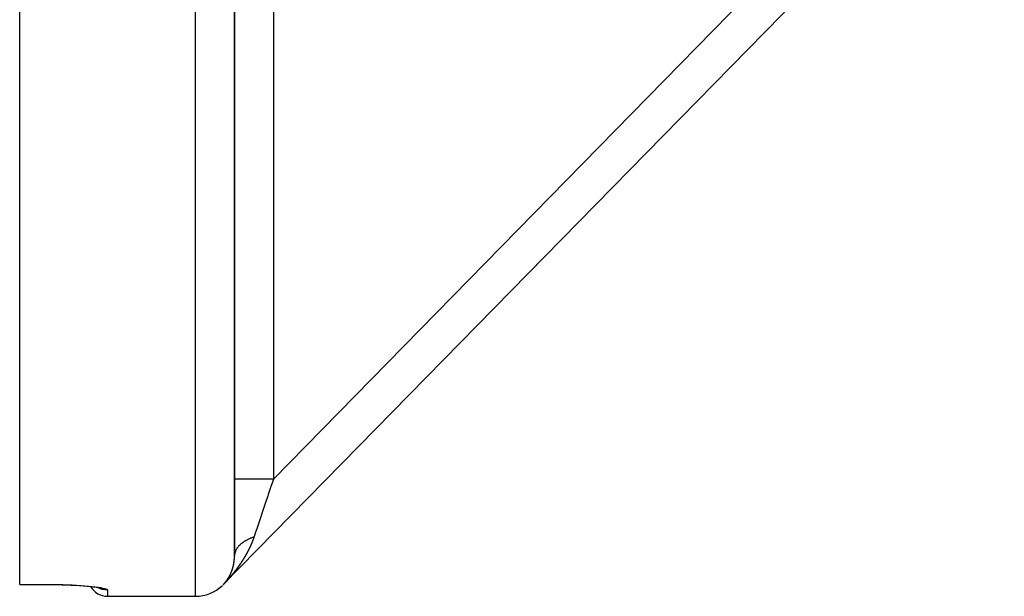
# Model space of a CAD drawing. Units: millimetres. Extents: x -336 to 558, y -365 to 365.
# Drawn here: x -86 to -36, y -365 to -335 of the extents above; entities that cross this region are included whole.
import ezdxf

# ---------------------------------------------------------------- set-up
doc = ezdxf.new("R2010")
doc.units = ezdxf.units.MM
doc.linetypes.add('DASHED', pattern=[9.652, 8.128, -1.524])
doc.layers.add('nevidi', color=4, linetype='DASHED')

msp = doc.modelspace()

# ---------------------------------------------------------------- linework, layer by layer
at = {"color": 2}
for p, q in [((-85.934, -364.393), (-85.934, -165.607)), ((-74.934, -362.942), (-74.934, -268.369)), ((-74.934, -268.369), (-74.934, -362.942)), ((-35.505, -323.567), (-75.505, -364.4)), ((-35.505, -323.567), (-75.505, -364.4)), ((-85.934, -364.399), (-85.934, -364.393)), ((-85.934, -364.399), (-84.434, -364.399)), ((-81.857, -364.567), (-81.839, -364.575)), ((-81.434, -365), (-76.934, -365)), ((-81.434, -365), (-76.934, -365))]:
    msp.add_line(p, q, dxfattribs=at)
for points in [[(-84.434, -364.399), (-84.24, -364.399), (-83.998, -364.402), (-83.76, -364.407), (-83.526, -364.415), (-83.298, -364.424), (-83.079, -364.435), (-82.87, -364.448), (-82.671, -364.463), (-82.484, -364.479), (-82.312, -364.497), (-82.155, -364.515), (-82.014, -364.535)], [(-82.006, -364.536), (-81.905, -364.556), (-81.823, -364.575), (-81.759, -364.595)]]:
    msp.add_lwpolyline(points, dxfattribs=at)
for centre, radius, start, end in [((-81.434, -364), 1, 209.8059, 270), ((-76.934, -363), 2, 270, 313.8462)]:
    msp.add_arc(centre, radius, start, end, dxfattribs=at)
at = {"layer": 'nevidi', "color": 7, "linetype": 'Continuous'}
for p, q in [((-76.934, -365), (-76.934, -165)), ((-72.934, -358.988), (-40.983, -326.372)), ((-72.934, -329.175), (-72.934, -358.988)), ((-85.934, -364.393), (-84.434, -364.393)), ((-82.159, -364.37), (-82.16, -364.369)), ((-81.929, -364.55), (-81.932, -364.548)), ((-75.503, -364.396), (-75.504, -364.397)), ((-75.498, -364.391), (-75.502, -364.395)), ((-75.488, -364.381), (-75.491, -364.384)), ((-75.474, -364.367), (-75.476, -364.368)), ((-75.465, -364.357), (-75.466, -364.358)), ((-81.434, -364.68), (-81.434, -365))]:
    msp.add_line(p, q, dxfattribs=at)
for points in [[(-72.934, -358.988), (-73.122, -358.988), (-73.167, -358.988), (-73.189, -358.988), (-73.387, -358.988), (-73.43, -358.988), (-73.452, -358.988), (-73.643, -358.988), (-73.683, -358.988), (-73.705, -358.988), (-73.887, -358.988), (-73.924, -358.988), (-73.944, -358.988), (-74.114, -358.988), (-74.147, -358.988), (-74.165, -358.988), (-74.32, -358.988), (-74.348, -358.988), (-74.365, -358.988), (-74.5, -358.988), (-74.524, -358.988), (-74.538, -358.988), (-74.653, -358.988), (-74.672, -358.988), (-74.683, -358.988), (-74.774, -358.988), (-74.788, -358.988), (-74.797, -358.988), (-74.862, -358.988), (-74.872, -358.988), (-74.877, -358.988), (-74.916, -358.988), (-74.921, -358.988), (-74.923, -358.988), (-74.934, -358.988)], [(-72.934, -358.988), (-72.94, -359.006), (-73.063, -359.372), (-73.068, -359.387), (-73.082, -359.426), (-73.204, -359.789), (-73.221, -359.842), (-73.257, -359.949), (-73.341, -360.197), (-73.359, -360.25), (-73.441, -360.493), (-73.475, -360.594), (-73.492, -360.645), (-73.603, -360.975), (-73.615, -361.011), (-73.619, -361.023), (-73.725, -361.337), (-73.74, -361.382), (-73.777, -361.493), (-73.838, -361.675), (-73.853, -361.717), (-73.924, -361.929), (-73.935, -361.962)], [(-73.935, -361.962), (-73.977, -361.976), (-74.006, -361.986), (-74.046, -362.001), (-74.053, -362.004), (-74.066, -362.009), (-74.074, -362.012), (-74.114, -362.028), (-74.142, -362.04), (-74.18, -362.056), (-74.196, -362.064), (-74.207, -362.069), (-74.208, -362.069), (-74.243, -362.086), (-74.269, -362.099), (-74.305, -362.118), (-74.33, -362.131), (-74.341, -362.137), (-74.364, -362.15), (-74.388, -362.164), (-74.42, -362.184), (-74.444, -362.199), (-74.452, -362.205), (-74.462, -362.211), (-74.474, -362.22), (-74.496, -362.235), (-74.526, -362.257), (-74.547, -362.273), (-74.562, -362.284), (-74.57, -362.291), (-74.575, -362.294), (-74.594, -362.31), (-74.621, -362.333), (-74.639, -362.35), (-74.659, -362.369), (-74.664, -362.373), (-74.666, -362.376), (-74.681, -362.391), (-74.704, -362.414), (-74.719, -362.432), (-74.741, -362.456), (-74.742, -362.458), (-74.748, -362.466), (-74.755, -362.474), (-74.775, -362.499), (-74.788, -362.517), (-74.805, -362.542), (-74.811, -362.551), (-74.816, -362.559), (-74.817, -362.561), (-74.833, -362.587), (-74.843, -362.605), (-74.857, -362.631), (-74.865, -362.647), (-74.867, -362.65), (-74.869, -362.655), (-74.878, -362.677), (-74.886, -362.696), (-74.896, -362.722), (-74.903, -362.742), (-74.904, -362.745), (-74.906, -362.754), (-74.91, -362.769), (-74.916, -362.788), (-74.921, -362.815), (-74.925, -362.834), (-74.927, -362.846), (-74.928, -362.854), (-74.929, -362.862), (-74.931, -362.881), (-74.933, -362.908)], [(-73.935, -361.962), (-73.936, -361.967), (-73.938, -361.97), (-73.939, -361.975), (-73.94, -361.978), (-73.942, -361.983), (-73.943, -361.987), (-73.945, -361.992), (-73.946, -361.995), (-73.948, -362), (-73.949, -362.004), (-73.951, -362.008), (-73.952, -362.012), (-73.954, -362.017), (-73.955, -362.02), (-73.957, -362.025), (-73.958, -362.029), (-73.96, -362.034), (-73.961, -362.037), (-73.963, -362.042), (-73.964, -362.045), (-73.966, -362.05), (-73.967, -362.054), (-73.969, -362.059), (-73.97, -362.062), (-73.972, -362.067), (-73.973, -362.071), (-73.975, -362.075), (-73.976, -362.079), (-73.978, -362.084), (-73.979, -362.087), (-73.981, -362.092), (-73.982, -362.096), (-73.984, -362.101), (-73.986, -362.104), (-73.987, -362.109), (-73.989, -362.112), (-73.991, -362.117), (-73.992, -362.121), (-73.994, -362.126), (-73.995, -362.129), (-73.997, -362.134), (-73.998, -362.138), (-74, -362.142), (-74.001, -362.146), (-74.003, -362.151), (-74.005, -362.154), (-74.007, -362.159), (-74.008, -362.163), (-74.01, -362.168), (-74.011, -362.171), (-74.013, -362.176), (-74.014, -362.179), (-74.016, -362.184), (-74.018, -362.188), (-74.02, -362.193), (-74.021, -362.196), (-74.023, -362.201), (-74.024, -362.204), (-74.026, -362.209), (-74.028, -362.213), (-74.03, -362.218), (-74.031, -362.221), (-74.033, -362.226), (-74.035, -362.229), (-74.037, -362.234), (-74.038, -362.238), (-74.04, -362.243), (-74.041, -362.246), (-74.043, -362.251), (-74.045, -362.254), (-74.047, -362.259), (-74.048, -362.263), (-74.05, -362.268), (-74.052, -362.271), (-74.054, -362.276), (-74.055, -362.28), (-74.057, -362.284), (-74.059, -362.288), (-74.061, -362.293), (-74.062, -362.296), (-74.064, -362.301), (-74.066, -362.304), (-74.068, -362.309), (-74.069, -362.313), (-74.071, -362.318), (-74.073, -362.321), (-74.075, -362.326), (-74.077, -362.329), (-74.079, -362.334), (-74.08, -362.338), (-74.082, -362.342), (-74.082, -362.343), (-74.084, -362.346), (-74.086, -362.351), (-74.088, -362.354), (-74.09, -362.359), (-74.091, -362.363), (-74.093, -362.368), (-74.095, -362.371), (-74.097, -362.376), (-74.099, -362.379), (-74.101, -362.384), (-74.102, -362.388), (-74.104, -362.392), (-74.106, -362.396), (-74.108, -362.401), (-74.11, -362.404), (-74.112, -362.409), (-74.113, -362.413), (-74.116, -362.417), (-74.117, -362.421), (-74.119, -362.426), (-74.121, -362.429), (-74.123, -362.434), (-74.125, -362.437), (-74.127, -362.442), (-74.129, -362.446), (-74.131, -362.45), (-74.132, -362.454)], [(-74.132, -362.454), (-74.135, -362.459), (-74.136, -362.462), (-74.139, -362.467), (-74.14, -362.47), (-74.142, -362.475), (-74.144, -362.479), (-74.146, -362.484), (-74.148, -362.487), (-74.15, -362.492), (-74.152, -362.495), (-74.154, -362.5), (-74.156, -362.503), (-74.158, -362.508), (-74.16, -362.512), (-74.162, -362.517), (-74.164, -362.52), (-74.166, -362.525), (-74.168, -362.528), (-74.17, -362.533), (-74.172, -362.537), (-74.174, -362.541), (-74.176, -362.545), (-74.178, -362.55), (-74.18, -362.553), (-74.182, -362.558), (-74.184, -362.561), (-74.186, -362.566), (-74.188, -362.57), (-74.19, -362.574), (-74.192, -362.578), (-74.194, -362.583), (-74.196, -362.586), (-74.198, -362.591), (-74.2, -362.594), (-74.202, -362.599), (-74.204, -362.602), (-74.207, -362.607), (-74.208, -362.611), (-74.211, -362.615), (-74.212, -362.619), (-74.215, -362.624), (-74.217, -362.627), (-74.219, -362.632), (-74.221, -362.635), (-74.223, -362.64), (-74.225, -362.643), (-74.227, -362.648), (-74.229, -362.652), (-74.231, -362.656), (-74.233, -362.66), (-74.236, -362.665), (-74.237, -362.668), (-74.24, -362.673), (-74.242, -362.676), (-74.244, -362.681), (-74.246, -362.684), (-74.248, -362.689), (-74.25, -362.693), (-74.253, -362.697), (-74.255, -362.701), (-74.257, -362.706), (-74.259, -362.709), (-74.261, -362.714), (-74.263, -362.717), (-74.266, -362.722), (-74.267, -362.725), (-74.27, -362.73), (-74.272, -362.733), (-74.274, -362.738), (-74.276, -362.741), (-74.279, -362.746), (-74.28, -362.75), (-74.283, -362.754), (-74.285, -362.758), (-74.287, -362.762), (-74.289, -362.766), (-74.292, -362.771), (-74.294, -362.774), (-74.296, -362.779), (-74.298, -362.782), (-74.301, -362.787), (-74.302, -362.79), (-74.305, -362.795), (-74.307, -362.798), (-74.309, -362.803), (-74.311, -362.806), (-74.314, -362.811), (-74.316, -362.814), (-74.318, -362.819), (-74.32, -362.823), (-74.323, -362.827), (-74.325, -362.831), (-74.327, -362.835), (-74.329, -362.839), (-74.332, -362.843), (-74.334, -362.847), (-74.336, -362.851), (-74.338, -362.855), (-74.341, -362.86), (-74.343, -362.863), (-74.345, -362.868), (-74.347, -362.871), (-74.35, -362.876), (-74.352, -362.879), (-74.354, -362.884), (-74.356, -362.887), (-74.359, -362.892), (-74.361, -362.895), (-74.364, -362.9), (-74.366, -362.903), (-74.368, -362.908), (-74.37, -362.911), (-74.373, -362.916), (-74.375, -362.919), (-74.378, -362.924), (-74.379, -362.927), (-74.382, -362.932), (-74.384, -362.935), (-74.387, -362.94)], [(-74.941, -363.114), (-74.941, -363.113), (-74.941, -363.111), (-74.94, -363.109), (-74.94, -363.109), (-74.94, -363.107), (-74.94, -363.107), (-74.94, -363.105), (-74.94, -363.103), (-74.94, -363.102), (-74.94, -363.101), (-74.94, -363.099), (-74.94, -363.098), (-74.939, -363.096), (-74.939, -363.095), (-74.939, -363.093), (-74.939, -363.092), (-74.939, -363.09), (-74.939, -363.089), (-74.939, -363.087), (-74.939, -363.086), (-74.939, -363.085), (-74.938, -363.081), (-74.938, -363.079), (-74.938, -363.079), (-74.938, -363.077), (-74.938, -363.075), (-74.938, -363.074), (-74.938, -363.073), (-74.938, -363.071), (-74.938, -363.07), (-74.938, -363.068), (-74.938, -363.067), (-74.937, -363.065), (-74.937, -363.064), (-74.937, -363.063), (-74.937, -363.061), (-74.937, -363.059), (-74.937, -363.058), (-74.937, -363.057), (-74.937, -363.057), (-74.937, -363.055), (-74.937, -363.053), (-74.937, -363.051), (-74.937, -363.05), (-74.937, -363.048), (-74.937, -363.047), (-74.937, -363.046), (-74.936, -363.044), (-74.936, -363.042), (-74.936, -363.042), (-74.936, -363.04), (-74.936, -363.038), (-74.936, -363.036), (-74.936, -363.036), (-74.936, -363.034), (-74.936, -363.034), (-74.936, -363.032), (-74.936, -363.03), (-74.936, -363.029), (-74.936, -363.028), (-74.936, -363.026), (-74.936, -363.025), (-74.936, -363.023), (-74.936, -363.022), (-74.935, -363.02), (-74.935, -363.019), (-74.935, -363.018), (-74.935, -363.016), (-74.935, -363.014), (-74.935, -363.014), (-74.935, -363.012), (-74.935, -363.012), (-74.935, -363.01), (-74.935, -363.008), (-74.935, -363.006), (-74.935, -363.006), (-74.935, -363.004), (-74.935, -363.002), (-74.935, -363.001), (-74.935, -363), (-74.935, -362.998), (-74.935, -362.997), (-74.935, -362.995), (-74.935, -362.993), (-74.935, -362.991), (-74.935, -362.991), (-74.935, -362.989), (-74.934, -362.985), (-74.934, -362.984), (-74.934, -362.983), (-74.934, -362.981), (-74.934, -362.979), (-74.934, -362.978), (-74.934, -362.977), (-74.934, -362.975), (-74.934, -362.974), (-74.934, -362.972), (-74.934, -362.971), (-74.934, -362.969), (-74.934, -362.968), (-74.934, -362.967), (-74.934, -362.965), (-74.934, -362.963), (-74.934, -362.963), (-74.934, -362.961), (-74.934, -362.961), (-74.934, -362.959), (-74.934, -362.957), (-74.934, -362.955), (-74.934, -362.954), (-74.934, -362.952), (-74.934, -362.951), (-74.934, -362.949), (-74.934, -362.948), (-74.934, -362.946), (-74.934, -362.945), (-74.934, -362.944), (-74.934, -362.942)], [(-74.387, -362.94), (-74.389, -362.943), (-74.391, -362.948), (-74.393, -362.951), (-74.396, -362.956), (-74.398, -362.959), (-74.401, -362.964), (-74.403, -362.967), (-74.406, -362.972), (-74.408, -362.975), (-74.41, -362.98), (-74.412, -362.983), (-74.415, -362.988), (-74.417, -362.991), (-74.42, -362.996), (-74.422, -362.999), (-74.424, -363.004), (-74.426, -363.007), (-74.429, -363.012), (-74.431, -363.015), (-74.434, -363.02), (-74.436, -363.023), (-74.439, -363.028), (-74.441, -363.031), (-74.444, -363.036), (-74.446, -363.039), (-74.448, -363.044), (-74.45, -363.047), (-74.453, -363.052), (-74.455, -363.055), (-74.458, -363.06), (-74.46, -363.063), (-74.463, -363.067), (-74.465, -363.071), (-74.468, -363.075), (-74.47, -363.079), (-74.473, -363.083), (-74.475, -363.087), (-74.478, -363.091), (-74.48, -363.095), (-74.482, -363.099), (-74.484, -363.103), (-74.487, -363.107), (-74.489, -363.11), (-74.492, -363.115), (-74.494, -363.118), (-74.497, -363.123), (-74.499, -363.126), (-74.502, -363.131), (-74.504, -363.134), (-74.507, -363.139), (-74.509, -363.142), (-74.512, -363.147), (-74.514, -363.15), (-74.517, -363.155), (-74.519, -363.158), (-74.522, -363.162), (-74.524, -363.166), (-74.527, -363.17), (-74.529, -363.173), (-74.532, -363.178), (-74.534, -363.181), (-74.537, -363.186), (-74.539, -363.189), (-74.541, -363.192), (-74.542, -363.194), (-74.544, -363.197), (-74.547, -363.202), (-74.549, -363.205), (-74.552, -363.21), (-74.554, -363.213), (-74.557, -363.217), (-74.559, -363.221), (-74.562, -363.225), (-74.565, -363.228), (-74.568, -363.233), (-74.57, -363.236), (-74.573, -363.241), (-74.575, -363.244), (-74.578, -363.249), (-74.58, -363.252), (-74.583, -363.257), (-74.585, -363.26), (-74.588, -363.264), (-74.59, -363.268), (-74.593, -363.272), (-74.595, -363.275), (-74.598, -363.28), (-74.601, -363.283), (-74.604, -363.288), (-74.606, -363.291), (-74.609, -363.296), (-74.611, -363.299), (-74.614, -363.303), (-74.616, -363.307), (-74.619, -363.311), (-74.621, -363.314), (-74.624, -363.319), (-74.627, -363.322), (-74.63, -363.327), (-74.632, -363.33), (-74.635, -363.335), (-74.637, -363.338), (-74.64, -363.342), (-74.642, -363.346), (-74.645, -363.35), (-74.648, -363.353), (-74.651, -363.358), (-74.653, -363.361), (-74.656, -363.366), (-74.658, -363.369), (-74.661, -363.373), (-74.664, -363.377), (-74.667, -363.381), (-74.669, -363.384), (-74.672, -363.389), (-74.674, -363.392), (-74.677, -363.397), (-74.68, -363.4), (-74.683, -363.404)], [(-75.034, -363.596), (-75.034, -363.596), (-75.033, -363.594), (-75.032, -363.591), (-75.032, -363.589), (-75.032, -363.589), (-75.031, -363.587), (-75.031, -363.586), (-75.03, -363.584), (-75.03, -363.584), (-75.029, -363.582), (-75.029, -363.581), (-75.029, -363.58), (-75.028, -363.578), (-75.028, -363.576), (-75.028, -363.576), (-75.027, -363.575), (-75.027, -363.575), (-75.027, -363.573), (-75.026, -363.571), (-75.026, -363.57), (-75.026, -363.569), (-75.025, -363.567), (-75.025, -363.566), (-75.024, -363.565), (-75.024, -363.564), (-75.023, -363.562), (-75.023, -363.561), (-75.023, -363.56), (-75.022, -363.558), (-75.022, -363.556), (-75.022, -363.556), (-75.021, -363.555), (-75.021, -363.555), (-75.021, -363.553), (-75.02, -363.551), (-75.02, -363.55), (-75.02, -363.549), (-75.019, -363.547), (-75.019, -363.546), (-75.018, -363.545), (-75.018, -363.544), (-75.018, -363.542), (-75.017, -363.541), (-75.017, -363.54), (-75.016, -363.536), (-75.016, -363.535), (-75.015, -363.535), (-75.015, -363.533), (-75.015, -363.531), (-75.014, -363.53), (-75.014, -363.529), (-75.013, -363.527), (-75.013, -363.526), (-75.013, -363.525), (-75.012, -363.524), (-75.012, -363.522), (-75.012, -363.521), (-75.011, -363.52), (-75.011, -363.52), (-75.011, -363.518), (-75.01, -363.516), (-75.01, -363.515), (-75.01, -363.514), (-75.009, -363.513), (-75.009, -363.511), (-75.009, -363.51), (-75.008, -363.509), (-75.008, -363.507), (-75.008, -363.506), (-75.007, -363.505), (-75.007, -363.503), (-75.006, -363.501), (-75.006, -363.501), (-75.006, -363.5), (-75.006, -363.499), (-75.005, -363.496), (-75.005, -363.495), (-75.005, -363.494), (-75.004, -363.492), (-75.004, -363.491), (-75.003, -363.49), (-75.003, -363.489), (-75.003, -363.487), (-75.002, -363.486), (-75.002, -363.485), (-75.002, -363.483), (-75.001, -363.481), (-75.001, -363.481), (-75.001, -363.48), (-75.001, -363.479), (-75, -363.477), (-75, -363.476), (-75, -363.475), (-74.999, -363.474), (-74.999, -363.472), (-74.999, -363.471), (-74.998, -363.469), (-74.998, -363.468), (-74.997, -363.466), (-74.997, -363.466), (-74.997, -363.464), (-74.996, -363.461), (-74.996, -363.459), (-74.996, -363.459), (-74.995, -363.457), (-74.995, -363.456), (-74.995, -363.454), (-74.994, -363.453), (-74.994, -363.451), (-74.994, -363.45), (-74.993, -363.449), (-74.993, -363.448), (-74.992, -363.446), (-74.992, -363.445), (-74.992, -363.444), (-74.992, -363.444), (-74.992, -363.442), (-74.991, -363.44), (-74.991, -363.439)], [(-74.683, -363.404), (-74.685, -363.408), (-74.688, -363.412), (-74.69, -363.415), (-74.694, -363.42), (-74.696, -363.423), (-74.699, -363.428), (-74.701, -363.431), (-74.704, -363.435), (-74.707, -363.439), (-74.71, -363.443), (-74.712, -363.446), (-74.715, -363.451), (-74.717, -363.454), (-74.721, -363.458), (-74.723, -363.462), (-74.726, -363.466), (-74.728, -363.469), (-74.732, -363.474), (-74.734, -363.477), (-74.737, -363.482), (-74.739, -363.485), (-74.743, -363.489), (-74.745, -363.492), (-74.748, -363.497), (-74.75, -363.5), (-74.754, -363.505), (-74.756, -363.508), (-74.759, -363.512), (-74.761, -363.515), (-74.765, -363.52), (-74.767, -363.523), (-74.77, -363.528), (-74.772, -363.531), (-74.776, -363.535), (-74.778, -363.538), (-74.781, -363.543), (-74.784, -363.546), (-74.787, -363.551), (-74.789, -363.554), (-74.793, -363.558), (-74.795, -363.561), (-74.798, -363.566), (-74.8, -363.569), (-74.804, -363.573), (-74.806, -363.577), (-74.809, -363.581), (-74.812, -363.584), (-74.815, -363.589), (-74.817, -363.592), (-74.821, -363.596), (-74.823, -363.6), (-74.826, -363.604), (-74.829, -363.607), (-74.832, -363.612), (-74.834, -363.615), (-74.834, -363.615), (-74.838, -363.619), (-74.84, -363.622), (-74.843, -363.627), (-74.846, -363.63), (-74.849, -363.634), (-74.851, -363.638), (-74.855, -363.642), (-74.857, -363.645), (-74.86, -363.65), (-74.863, -363.653), (-74.866, -363.657), (-74.869, -363.66), (-74.872, -363.665), (-74.874, -363.668), (-74.878, -363.672), (-74.88, -363.675), (-74.883, -363.68), (-74.886, -363.683), (-74.889, -363.687), (-74.892, -363.691), (-74.895, -363.695), (-74.897, -363.698), (-74.901, -363.702), (-74.903, -363.706), (-74.907, -363.71), (-74.909, -363.713), (-74.912, -363.718), (-74.915, -363.721), (-74.918, -363.725), (-74.921, -363.728), (-74.924, -363.733), (-74.927, -363.736), (-74.93, -363.74), (-74.932, -363.743), (-74.936, -363.748), (-74.938, -363.751), (-74.942, -363.755), (-74.944, -363.758), (-74.948, -363.763), (-74.95, -363.766), (-74.954, -363.77), (-74.956, -363.773), (-74.959, -363.778), (-74.962, -363.781), (-74.965, -363.785), (-74.968, -363.788), (-74.971, -363.793), (-74.974, -363.796), (-74.977, -363.8), (-74.98, -363.803), (-74.983, -363.807), (-74.986, -363.811), (-74.989, -363.815), (-74.992, -363.818), (-74.995, -363.822), (-74.998, -363.826), (-75.001, -363.83), (-75.003, -363.833), (-75.007, -363.837), (-75.01, -363.84), (-75.013, -363.845), (-75.015, -363.848), (-75.019, -363.852)], [(-74.991, -363.439), (-74.991, -363.438), (-74.99, -363.436), (-74.99, -363.435), (-74.99, -363.434), (-74.989, -363.433), (-74.989, -363.431), (-74.989, -363.43), (-74.989, -363.429), (-74.988, -363.427), (-74.988, -363.425), (-74.988, -363.425), (-74.987, -363.423), (-74.987, -363.423), (-74.987, -363.421), (-74.987, -363.42), (-74.986, -363.418), (-74.986, -363.417), (-74.986, -363.416), (-74.985, -363.414), (-74.985, -363.413), (-74.985, -363.412), (-74.984, -363.41), (-74.984, -363.409), (-74.984, -363.408), (-74.984, -363.406), (-74.983, -363.404), (-74.983, -363.404), (-74.983, -363.403), (-74.983, -363.402), (-74.982, -363.4), (-74.982, -363.399), (-74.982, -363.398), (-74.982, -363.397), (-74.981, -363.395), (-74.981, -363.394), (-74.981, -363.392), (-74.98, -363.391), (-74.98, -363.389), (-74.98, -363.389), (-74.98, -363.387), (-74.979, -363.383), (-74.978, -363.382), (-74.978, -363.381), (-74.978, -363.38), (-74.978, -363.378), (-74.977, -363.377), (-74.977, -363.376), (-74.977, -363.374), (-74.977, -363.373), (-74.976, -363.371), (-74.976, -363.37), (-74.976, -363.368), (-74.976, -363.368), (-74.975, -363.366), (-74.975, -363.362), (-74.974, -363.361), (-74.974, -363.36), (-74.974, -363.359), (-74.974, -363.357), (-74.973, -363.356), (-74.973, -363.355), (-74.973, -363.353), (-74.973, -363.352), (-74.972, -363.35), (-74.972, -363.349), (-74.972, -363.347), (-74.972, -363.347), (-74.971, -363.345), (-74.971, -363.345), (-74.971, -363.343), (-74.971, -363.341), (-74.97, -363.34), (-74.97, -363.339), (-74.97, -363.337), (-74.97, -363.336), (-74.969, -363.335), (-74.969, -363.334), (-74.969, -363.332), (-74.969, -363.331), (-74.968, -363.329), (-74.968, -363.328), (-74.968, -363.326), (-74.968, -363.326), (-74.967, -363.324), (-74.967, -363.32), (-74.967, -363.319), (-74.966, -363.318), (-74.966, -363.316), (-74.966, -363.315), (-74.966, -363.314), (-74.965, -363.312), (-74.965, -363.31), (-74.965, -363.31), (-74.965, -363.308), (-74.964, -363.307), (-74.964, -363.305), (-74.964, -363.304), (-74.964, -363.303), (-74.964, -363.303), (-74.963, -363.301), (-74.963, -363.299), (-74.963, -363.298), (-74.963, -363.297), (-74.963, -363.295), (-74.962, -363.294), (-74.962, -363.292), (-74.962, -363.291), (-74.962, -363.289), (-74.961, -363.288), (-74.961, -363.287), (-74.961, -363.285), (-74.961, -363.283), (-74.961, -363.283), (-74.96, -363.282), (-74.96, -363.281), (-74.96, -363.279), (-74.96, -363.278), (-74.96, -363.276), (-74.959, -363.275)], [(-74.959, -363.275), (-74.959, -363.274), (-74.959, -363.272), (-74.959, -363.271), (-74.959, -363.27), (-74.958, -363.268), (-74.958, -363.267), (-74.958, -363.265), (-74.958, -363.264), (-74.957, -363.262), (-74.957, -363.262), (-74.957, -363.26), (-74.957, -363.26), (-74.957, -363.258), (-74.957, -363.256), (-74.956, -363.255), (-74.956, -363.254), (-74.956, -363.252), (-74.956, -363.251), (-74.956, -363.249), (-74.955, -363.248), (-74.955, -363.246), (-74.955, -363.245), (-74.955, -363.244), (-74.955, -363.242), (-74.954, -363.24), (-74.954, -363.24), (-74.954, -363.239), (-74.954, -363.238), (-74.954, -363.236), (-74.954, -363.235), (-74.953, -363.233), (-74.953, -363.232), (-74.953, -363.23), (-74.953, -363.229), (-74.953, -363.228), (-74.952, -363.226), (-74.952, -363.225), (-74.952, -363.224), (-74.952, -363.223), (-74.952, -363.222), (-74.952, -363.221), (-74.951, -363.219), (-74.951, -363.218), (-74.951, -363.217), (-74.951, -363.217), (-74.951, -363.215), (-74.951, -363.213), (-74.951, -363.212), (-74.95, -363.211), (-74.95, -363.209), (-74.95, -363.208), (-74.95, -363.206), (-74.95, -363.205), (-74.95, -363.203), (-74.949, -363.202), (-74.949, -363.201), (-74.949, -363.199), (-74.949, -363.197), (-74.949, -363.197), (-74.949, -363.195), (-74.949, -363.195), (-74.948, -363.193), (-74.948, -363.191), (-74.948, -363.19), (-74.948, -363.189), (-74.948, -363.187), (-74.948, -363.186), (-74.947, -363.184), (-74.947, -363.183), (-74.947, -363.181), (-74.947, -363.18), (-74.947, -363.179), (-74.947, -363.177), (-74.946, -363.175), (-74.946, -363.175), (-74.946, -363.173), (-74.946, -363.173), (-74.946, -363.171), (-74.946, -363.169), (-74.946, -363.168), (-74.946, -363.167), (-74.945, -363.165), (-74.945, -363.164), (-74.945, -363.162), (-74.945, -363.161), (-74.945, -363.159), (-74.945, -363.158), (-74.945, -363.157), (-74.944, -363.155), (-74.944, -363.153), (-74.944, -363.153), (-74.944, -363.151), (-74.944, -363.151), (-74.944, -363.149), (-74.944, -363.147), (-74.944, -363.146), (-74.943, -363.145), (-74.943, -363.143), (-74.943, -363.142), (-74.943, -363.14), (-74.943, -363.139), (-74.943, -363.137), (-74.943, -363.136), (-74.943, -363.135), (-74.942, -363.133), (-74.942, -363.131), (-74.942, -363.131), (-74.942, -363.129), (-74.942, -363.129), (-74.942, -363.127), (-74.942, -363.125), (-74.942, -363.124), (-74.942, -363.123), (-74.941, -363.121), (-74.941, -363.12), (-74.941, -363.118), (-74.941, -363.117), (-74.941, -363.115), (-74.941, -363.114)], [(-75.019, -363.852), (-75.021, -363.855), (-75.025, -363.86), (-75.027, -363.863), (-75.031, -363.867), (-75.033, -363.87), (-75.037, -363.874), (-75.04, -363.877), (-75.043, -363.882), (-75.046, -363.885), (-75.049, -363.889), (-75.052, -363.892), (-75.055, -363.897), (-75.058, -363.9), (-75.061, -363.904), (-75.064, -363.907), (-75.067, -363.911), (-75.07, -363.914), (-75.073, -363.919), (-75.076, -363.922), (-75.08, -363.926), (-75.082, -363.929), (-75.086, -363.933), (-75.088, -363.936), (-75.092, -363.941), (-75.094, -363.944), (-75.098, -363.948), (-75.1, -363.951), (-75.104, -363.955), (-75.107, -363.958), (-75.11, -363.963), (-75.113, -363.966), (-75.116, -363.97), (-75.119, -363.973), (-75.123, -363.977), (-75.125, -363.98), (-75.129, -363.985), (-75.131, -363.988), (-75.135, -363.992), (-75.138, -363.995), (-75.141, -363.999), (-75.144, -364.002), (-75.147, -364.007), (-75.15, -364.01), (-75.154, -364.014), (-75.156, -364.017), (-75.16, -364.021), (-75.162, -364.024), (-75.164, -364.026), (-75.166, -364.028), (-75.169, -364.031), (-75.172, -364.036), (-75.175, -364.039), (-75.179, -364.043), (-75.181, -364.046), (-75.185, -364.05), (-75.188, -364.053), (-75.191, -364.058), (-75.194, -364.061), (-75.198, -364.065), (-75.2, -364.068), (-75.204, -364.072), (-75.207, -364.075), (-75.21, -364.079), (-75.213, -364.082), (-75.217, -364.087), (-75.219, -364.09), (-75.223, -364.094), (-75.226, -364.097), (-75.229, -364.101), (-75.232, -364.104), (-75.236, -364.108), (-75.238, -364.111), (-75.242, -364.116), (-75.245, -364.119), (-75.249, -364.123), (-75.251, -364.126), (-75.255, -364.13), (-75.258, -364.133), (-75.261, -364.137), (-75.264, -364.14), (-75.268, -364.144), (-75.271, -364.147), (-75.274, -364.152), (-75.277, -364.155), (-75.281, -364.159), (-75.284, -364.162), (-75.287, -364.166), (-75.29, -364.169), (-75.294, -364.173), (-75.297, -364.176), (-75.3, -364.181), (-75.303, -364.184), (-75.307, -364.188), (-75.31, -364.191), (-75.314, -364.195), (-75.316, -364.198), (-75.32, -364.202), (-75.323, -364.205), (-75.327, -364.21)], [(-75.304, -364.152), (-75.304, -364.152), (-75.303, -364.15), (-75.302, -364.149), (-75.302, -364.148), (-75.301, -364.147), (-75.3, -364.146), (-75.3, -364.145), (-75.299, -364.144), (-75.297, -364.141), (-75.296, -364.14), (-75.296, -364.14), (-75.295, -364.138), (-75.294, -364.137), (-75.293, -364.136), (-75.293, -364.135), (-75.292, -364.134), (-75.291, -364.133), (-75.291, -364.132), (-75.29, -364.131), (-75.289, -364.129), (-75.289, -364.129), (-75.288, -364.128), (-75.288, -364.128), (-75.287, -364.126), (-75.286, -364.125), (-75.285, -364.124), (-75.285, -364.123), (-75.284, -364.122), (-75.283, -364.121), (-75.283, -364.12), (-75.282, -364.119), (-75.281, -364.117), (-75.281, -364.117), (-75.28, -364.116), (-75.278, -364.113), (-75.277, -364.112), (-75.277, -364.111), (-75.276, -364.11), (-75.275, -364.109), (-75.274, -364.108), (-75.274, -364.107), (-75.273, -364.105), (-75.273, -364.105), (-75.272, -364.104), (-75.271, -364.102), (-75.27, -364.101), (-75.27, -364.101), (-75.269, -364.1), (-75.269, -364.099), (-75.268, -364.098), (-75.267, -364.097), (-75.267, -364.095), (-75.266, -364.095), (-75.265, -364.093), (-75.265, -364.092), (-75.264, -364.091), (-75.263, -364.09), (-75.262, -364.089), (-75.262, -364.088), (-75.261, -364.087), (-75.259, -364.084), (-75.259, -364.083), (-75.258, -364.083), (-75.257, -364.081), (-75.257, -364.08), (-75.256, -364.079), (-75.255, -364.078), (-75.255, -364.077), (-75.254, -364.076), (-75.253, -364.075), (-75.253, -364.073), (-75.252, -364.072), (-75.252, -364.072), (-75.251, -364.071), (-75.251, -364.07), (-75.25, -364.069), (-75.249, -364.068), (-75.248, -364.066), (-75.248, -364.066), (-75.247, -364.064), (-75.246, -364.063), (-75.246, -364.062), (-75.245, -364.061), (-75.244, -364.06), (-75.244, -364.059), (-75.243, -364.058), (-75.241, -364.055), (-75.241, -364.054), (-75.24, -364.053), (-75.239, -364.052), (-75.239, -364.051), (-75.238, -364.05), (-75.237, -364.049), (-75.237, -364.047), (-75.236, -364.047), (-75.235, -364.045), (-75.235, -364.044), (-75.234, -364.043), (-75.234, -364.042), (-75.233, -364.041), (-75.233, -364.041), (-75.232, -364.039), (-75.231, -364.038), (-75.23, -364.037), (-75.23, -364.036), (-75.229, -364.035), (-75.229, -364.034), (-75.228, -364.033), (-75.227, -364.032), (-75.226, -364.03), (-75.226, -364.03), (-75.225, -364.029), (-75.224, -364.026), (-75.223, -364.024), (-75.223, -364.024), (-75.222, -364.022), (-75.221, -364.021), (-75.22, -364.02), (-75.22, -364.019)], [(-75.22, -364.019), (-75.219, -364.018), (-75.219, -364.017), (-75.218, -364.016), (-75.217, -364.014), (-75.216, -364.013), (-75.216, -364.013), (-75.216, -364.012), (-75.215, -364.012), (-75.215, -364.011), (-75.214, -364.01), (-75.214, -364.008), (-75.213, -364.007), (-75.213, -364.007), (-75.212, -364.005), (-75.211, -364.004), (-75.211, -364.003), (-75.21, -364.002), (-75.209, -364), (-75.209, -364), (-75.208, -363.999), (-75.208, -363.999), (-75.207, -363.997), (-75.206, -363.996), (-75.206, -363.994), (-75.205, -363.994), (-75.205, -363.992), (-75.204, -363.991), (-75.203, -363.99), (-75.203, -363.989), (-75.202, -363.988), (-75.202, -363.987), (-75.201, -363.986), (-75.2, -363.984), (-75.199, -363.983), (-75.199, -363.983), (-75.199, -363.982), (-75.198, -363.981), (-75.197, -363.98), (-75.197, -363.978), (-75.196, -363.977), (-75.196, -363.976), (-75.195, -363.975), (-75.194, -363.974), (-75.194, -363.973), (-75.193, -363.972), (-75.192, -363.97), (-75.192, -363.97), (-75.191, -363.969), (-75.191, -363.968), (-75.19, -363.967), (-75.19, -363.965), (-75.189, -363.964), (-75.189, -363.964), (-75.188, -363.962), (-75.187, -363.961), (-75.187, -363.96), (-75.186, -363.959), (-75.185, -363.957), (-75.185, -363.957), (-75.184, -363.955), (-75.184, -363.954), (-75.183, -363.952), (-75.183, -363.952), (-75.182, -363.951), (-75.182, -363.951), (-75.181, -363.949), (-75.18, -363.948), (-75.18, -363.947), (-75.179, -363.946), (-75.178, -363.944), (-75.178, -363.944), (-75.177, -363.942), (-75.177, -363.941), (-75.176, -363.939), (-75.176, -363.939), (-75.175, -363.938), (-75.175, -363.938), (-75.174, -363.936), (-75.173, -363.935), (-75.173, -363.934), (-75.173, -363.933), (-75.172, -363.931), (-75.171, -363.93), (-75.171, -363.929), (-75.17, -363.928), (-75.169, -363.926), (-75.169, -363.926), (-75.168, -363.925), (-75.168, -363.923), (-75.167, -363.922), (-75.167, -363.922), (-75.166, -363.92), (-75.166, -363.92), (-75.165, -363.918), (-75.164, -363.917), (-75.164, -363.916), (-75.163, -363.915), (-75.163, -363.913), (-75.162, -363.913), (-75.162, -363.912), (-75.161, -363.91), (-75.16, -363.909), (-75.16, -363.908), (-75.159, -363.907), (-75.159, -363.907), (-75.158, -363.905), (-75.158, -363.904), (-75.157, -363.903), (-75.157, -363.902), (-75.156, -363.9), (-75.156, -363.899), (-75.155, -363.898), (-75.154, -363.897), (-75.154, -363.895), (-75.153, -363.895), (-75.153, -363.894), (-75.152, -363.892), (-75.151, -363.891), (-75.151, -363.89)], [(-75.151, -363.89), (-75.151, -363.889), (-75.15, -363.889), (-75.15, -363.887), (-75.149, -363.886), (-75.148, -363.885), (-75.148, -363.884), (-75.147, -363.882), (-75.147, -363.882), (-75.146, -363.88), (-75.146, -363.879), (-75.145, -363.877), (-75.145, -363.877), (-75.144, -363.876), (-75.144, -363.876), (-75.143, -363.874), (-75.142, -363.872), (-75.142, -363.871), (-75.142, -363.871), (-75.141, -363.869), (-75.14, -363.868), (-75.14, -363.867), (-75.139, -363.866), (-75.138, -363.864), (-75.138, -363.864), (-75.138, -363.862), (-75.137, -363.861), (-75.136, -363.859), (-75.136, -363.859), (-75.135, -363.858), (-75.135, -363.857), (-75.135, -363.856), (-75.134, -363.854), (-75.133, -363.853), (-75.133, -363.852), (-75.132, -363.851), (-75.132, -363.85), (-75.131, -363.849), (-75.131, -363.847), (-75.13, -363.846), (-75.13, -363.845), (-75.129, -363.844), (-75.129, -363.844), (-75.128, -363.842), (-75.128, -363.841), (-75.127, -363.84), (-75.127, -363.839), (-75.126, -363.837), (-75.126, -363.836), (-75.125, -363.835), (-75.125, -363.834), (-75.124, -363.832), (-75.124, -363.832), (-75.123, -363.831), (-75.122, -363.829), (-75.122, -363.827), (-75.121, -363.827), (-75.121, -363.826), (-75.121, -363.826), (-75.12, -363.824), (-75.119, -363.823), (-75.119, -363.821), (-75.119, -363.821), (-75.118, -363.819), (-75.117, -363.818), (-75.117, -363.817), (-75.116, -363.816), (-75.116, -363.814), (-75.115, -363.814), (-75.115, -363.812), (-75.113, -363.809), (-75.113, -363.808), (-75.113, -363.807), (-75.112, -363.805), (-75.111, -363.804), (-75.111, -363.803), (-75.11, -363.802), (-75.11, -363.8), (-75.109, -363.8), (-75.109, -363.798), (-75.108, -363.797), (-75.107, -363.795), (-75.107, -363.795), (-75.107, -363.794), (-75.107, -363.794), (-75.106, -363.792), (-75.105, -363.791), (-75.105, -363.789), (-75.105, -363.788), (-75.104, -363.787), (-75.103, -363.786), (-75.103, -363.785), (-75.102, -363.783), (-75.102, -363.782), (-75.102, -363.781), (-75.101, -363.78), (-75.1, -363.777), (-75.099, -363.775), (-75.099, -363.775), (-75.098, -363.773), (-75.098, -363.772), (-75.097, -363.771), (-75.097, -363.77), (-75.096, -363.768), (-75.096, -363.767), (-75.095, -363.766), (-75.094, -363.763), (-75.094, -363.763), (-75.093, -363.761), (-75.093, -363.761), (-75.093, -363.759), (-75.092, -363.758), (-75.091, -363.757), (-75.091, -363.756), (-75.09, -363.754), (-75.09, -363.753), (-75.09, -363.752), (-75.089, -363.751), (-75.088, -363.749), (-75.088, -363.749)], [(-75.088, -363.749), (-75.088, -363.747), (-75.086, -363.744), (-75.086, -363.743), (-75.086, -363.742), (-75.085, -363.741), (-75.084, -363.739), (-75.084, -363.738), (-75.084, -363.737), (-75.083, -363.735), (-75.083, -363.735), (-75.082, -363.733), (-75.082, -363.732), (-75.081, -363.73), (-75.081, -363.73), (-75.08, -363.729), (-75.08, -363.728), (-75.08, -363.727), (-75.079, -363.725), (-75.078, -363.724), (-75.078, -363.723), (-75.078, -363.722), (-75.077, -363.721), (-75.077, -363.719), (-75.076, -363.718), (-75.076, -363.716), (-75.075, -363.716), (-75.075, -363.715), (-75.074, -363.711), (-75.073, -363.71), (-75.073, -363.709), (-75.072, -363.708), (-75.072, -363.706), (-75.071, -363.705), (-75.071, -363.704), (-75.07, -363.702), (-75.07, -363.702), (-75.07, -363.7), (-75.069, -363.699), (-75.068, -363.697), (-75.068, -363.697), (-75.068, -363.696), (-75.068, -363.695), (-75.067, -363.694), (-75.067, -363.692), (-75.066, -363.691), (-75.066, -363.69), (-75.065, -363.688), (-75.065, -363.687), (-75.064, -363.686), (-75.064, -363.685), (-75.063, -363.683), (-75.063, -363.683), (-75.063, -363.681), (-75.061, -363.678), (-75.061, -363.677), (-75.061, -363.676), (-75.06, -363.674), (-75.06, -363.673), (-75.059, -363.672), (-75.059, -363.671), (-75.058, -363.669), (-75.058, -363.668), (-75.057, -363.667), (-75.057, -363.666), (-75.056, -363.664), (-75.056, -363.664), (-75.056, -363.662), (-75.056, -363.662), (-75.055, -363.66), (-75.055, -363.659), (-75.054, -363.657), (-75.054, -363.657), (-75.053, -363.655), (-75.053, -363.654), (-75.052, -363.653), (-75.052, -363.652), (-75.051, -363.65), (-75.051, -363.649), (-75.051, -363.648), (-75.05, -363.646), (-75.05, -363.644), (-75.05, -363.644), (-75.049, -363.643), (-75.049, -363.643), (-75.048, -363.641), (-75.048, -363.639), (-75.047, -363.638), (-75.047, -363.637), (-75.047, -363.636), (-75.046, -363.635), (-75.046, -363.633), (-75.045, -363.632), (-75.045, -363.63), (-75.045, -363.63), (-75.044, -363.628), (-75.043, -363.625), (-75.043, -363.624), (-75.042, -363.623), (-75.042, -363.621), (-75.041, -363.62), (-75.041, -363.619), (-75.041, -363.618), (-75.04, -363.616), (-75.04, -363.615), (-75.039, -363.614), (-75.039, -363.612), (-75.038, -363.611), (-75.038, -363.61), (-75.038, -363.609), (-75.038, -363.609), (-75.037, -363.607), (-75.037, -363.605), (-75.036, -363.604), (-75.036, -363.603), (-75.036, -363.602), (-75.035, -363.601), (-75.035, -363.599), (-75.034, -363.598), (-75.034, -363.596)], [(-84.434, -364.393), (-84.264, -364.393), (-84.232, -364.393), (-84.013, -364.396), (-83.981, -364.396), (-83.765, -364.401), (-83.733, -364.402), (-83.52, -364.408), (-83.489, -364.41), (-83.282, -364.418), (-83.252, -364.419), (-83.052, -364.43), (-83.024, -364.431), (-82.834, -364.443), (-82.806, -364.445), (-82.625, -364.458), (-82.599, -364.46), (-82.429, -364.475), (-82.405, -364.477), (-82.248, -364.493), (-82.226, -364.496), (-82.083, -364.512), (-82.063, -364.515), (-81.935, -364.533), (-81.917, -364.535), (-81.803, -364.554), (-81.788, -364.556), (-81.691, -364.575), (-81.678, -364.578), (-81.599, -364.597), (-81.588, -364.599), (-81.526, -364.618), (-81.518, -364.621), (-81.474, -364.64), (-81.469, -364.643), (-81.443, -364.661), (-81.441, -364.664), (-81.434, -364.68)], [(-84.434, -364.393), (-84.434, -364.399), (-84.434, -364.399)], [(-81.434, -364.68), (-81.444, -364.68), (-81.528, -364.676), (-81.55, -364.674), (-81.577, -364.67), (-81.66, -364.655), (-81.682, -364.649), (-81.708, -364.642), (-81.789, -364.616), (-81.809, -364.608), (-81.834, -364.597), (-81.911, -364.56), (-81.925, -364.552)], [(-75.505, -364.397), (-75.504, -364.396), (-75.503, -364.395), (-75.501, -364.393), (-75.501, -364.393), (-75.499, -364.391), (-75.498, -364.39), (-75.497, -364.389), (-75.497, -364.388), (-75.494, -364.386), (-75.492, -364.384), (-75.49, -364.381), (-75.49, -364.381), (-75.488, -364.38), (-75.488, -364.379), (-75.487, -364.379), (-75.486, -364.378), (-75.486, -364.377), (-75.485, -364.376), (-75.484, -364.375), (-75.484, -364.375), (-75.482, -364.373), (-75.482, -364.373), (-75.48, -364.371), (-75.48, -364.371), (-75.479, -364.369), (-75.478, -364.368), (-75.476, -364.367), (-75.476, -364.367), (-75.475, -364.365), (-75.472, -364.362), (-75.471, -364.361), (-75.471, -364.361), (-75.469, -364.359), (-75.468, -364.358), (-75.467, -364.357), (-75.467, -364.357), (-75.465, -364.355), (-75.465, -364.354), (-75.464, -364.353), (-75.463, -364.352), (-75.462, -364.351), (-75.461, -364.351), (-75.46, -364.35), (-75.458, -364.347), (-75.457, -364.346), (-75.457, -364.345), (-75.455, -364.344), (-75.454, -364.343), (-75.453, -364.342), (-75.453, -364.341), (-75.451, -364.34), (-75.451, -364.339), (-75.45, -364.338), (-75.449, -364.337), (-75.448, -364.335), (-75.447, -364.335), (-75.447, -364.334), (-75.444, -364.331), (-75.443, -364.33), (-75.443, -364.33), (-75.442, -364.328), (-75.441, -364.327), (-75.44, -364.326), (-75.439, -364.326), (-75.438, -364.324), (-75.437, -364.324), (-75.437, -364.323), (-75.436, -364.321), (-75.434, -364.32), (-75.434, -364.32), (-75.433, -364.319), (-75.433, -364.319), (-75.432, -364.317), (-75.431, -364.316), (-75.43, -364.315), (-75.43, -364.315), (-75.428, -364.313), (-75.428, -364.312), (-75.427, -364.311), (-75.426, -364.31), (-75.425, -364.309), (-75.424, -364.309), (-75.424, -364.308), (-75.422, -364.306), (-75.421, -364.305), (-75.421, -364.305), (-75.42, -364.304), (-75.42, -364.303), (-75.419, -364.302), (-75.418, -364.301), (-75.417, -364.3), (-75.417, -364.299), (-75.415, -364.298), (-75.415, -364.297), (-75.414, -364.296), (-75.413, -364.295), (-75.412, -364.294), (-75.412, -364.293), (-75.411, -364.292), (-75.411, -364.292), (-75.41, -364.291), (-75.408, -364.29), (-75.408, -364.289), (-75.407, -364.288), (-75.406, -364.287), (-75.405, -364.286), (-75.404, -364.285), (-75.404, -364.284), (-75.403, -364.282), (-75.402, -364.282), (-75.401, -364.281), (-75.4, -364.28), (-75.399, -364.278), (-75.399, -364.278), (-75.398, -364.277), (-75.398, -364.277), (-75.397, -364.275), (-75.396, -364.274), (-75.395, -364.273)], [(-75.493, -364.386), (-75.497, -364.39), (-75.5, -364.393)], [(-75.477, -364.369), (-75.479, -364.371), (-75.482, -364.375), (-75.488, -364.38)], [(-75.467, -364.359), (-75.47, -364.362), (-75.473, -364.365)], [(-75.438, -364.329), (-75.441, -364.332), (-75.445, -364.337), (-75.449, -364.34), (-75.453, -364.345), (-75.457, -364.348), (-75.462, -364.353)], [(-75.416, -364.305), (-75.419, -364.309), (-75.423, -364.313), (-75.426, -364.316), (-75.43, -364.321)], [(-75.397, -364.286), (-75.402, -364.29), (-75.404, -364.293), (-75.409, -364.298), (-75.412, -364.301)], [(-75.395, -364.273), (-75.395, -364.273), (-75.393, -364.271), (-75.393, -364.271), (-75.392, -364.27), (-75.391, -364.268), (-75.39, -364.267), (-75.39, -364.267), (-75.389, -364.266), (-75.387, -364.263), (-75.386, -364.262), (-75.386, -364.261), (-75.384, -364.26), (-75.384, -364.259), (-75.383, -364.258), (-75.382, -364.257), (-75.381, -364.256), (-75.381, -364.255), (-75.38, -364.254), (-75.379, -364.253), (-75.378, -364.252), (-75.378, -364.251), (-75.377, -364.25), (-75.377, -364.25), (-75.376, -364.249), (-75.375, -364.248), (-75.374, -364.247), (-75.373, -364.246), (-75.372, -364.245), (-75.372, -364.244), (-75.371, -364.243), (-75.37, -364.242), (-75.369, -364.24), (-75.369, -364.24), (-75.368, -364.239), (-75.368, -364.239), (-75.366, -364.236), (-75.365, -364.235), (-75.364, -364.235), (-75.363, -364.233), (-75.363, -364.232), (-75.362, -364.231), (-75.361, -364.23), (-75.36, -364.229), (-75.36, -364.228), (-75.359, -364.227), (-75.358, -364.226), (-75.357, -364.225), (-75.357, -364.224), (-75.356, -364.223), (-75.356, -364.223), (-75.355, -364.222), (-75.354, -364.221), (-75.353, -364.219), (-75.352, -364.219), (-75.351, -364.217), (-75.351, -364.217), (-75.35, -364.216), (-75.349, -364.215), (-75.348, -364.213), (-75.348, -364.213), (-75.347, -364.212), (-75.347, -364.212), (-75.346, -364.21), (-75.345, -364.209), (-75.344, -364.208), (-75.344, -364.207), (-75.343, -364.206), (-75.342, -364.205), (-75.341, -364.204), (-75.341, -364.203), (-75.34, -364.202), (-75.339, -364.201), (-75.338, -364.2), (-75.337, -364.199), (-75.336, -364.197), (-75.336, -364.197), (-75.336, -364.196), (-75.335, -364.196), (-75.334, -364.194), (-75.333, -364.193), (-75.333, -364.192), (-75.332, -364.191), (-75.331, -364.19), (-75.331, -364.189), (-75.33, -364.188), (-75.329, -364.187), (-75.328, -364.186), (-75.328, -364.185), (-75.327, -364.184), (-75.327, -364.184), (-75.326, -364.183), (-75.325, -364.181), (-75.324, -364.18), (-75.324, -364.18), (-75.323, -364.178), (-75.322, -364.177), (-75.321, -364.176), (-75.321, -364.175), (-75.32, -364.174), (-75.319, -364.173), (-75.318, -364.172), (-75.316, -364.169), (-75.316, -364.168), (-75.315, -364.168), (-75.314, -364.167), (-75.314, -364.165), (-75.313, -364.164), (-75.312, -364.164), (-75.311, -364.162), (-75.311, -364.161), (-75.31, -364.16), (-75.309, -364.159), (-75.308, -364.158), (-75.308, -364.158), (-75.307, -364.156), (-75.307, -364.156), (-75.306, -364.155), (-75.305, -364.153), (-75.304, -364.152)], [(-75.33, -364.213), (-75.333, -364.217), (-75.336, -364.22), (-75.34, -364.224), (-75.343, -364.227), (-75.347, -364.231), (-75.35, -364.235), (-75.354, -364.239), (-75.356, -364.242), (-75.36, -364.246), (-75.363, -364.249), (-75.367, -364.253), (-75.37, -364.256), (-75.374, -364.261), (-75.377, -364.264), (-75.381, -364.268), (-75.384, -364.271), (-75.388, -364.275), (-75.39, -364.278)]]:
    msp.add_lwpolyline(points, dxfattribs=at)

doc.saveas('drawing.dxf')
